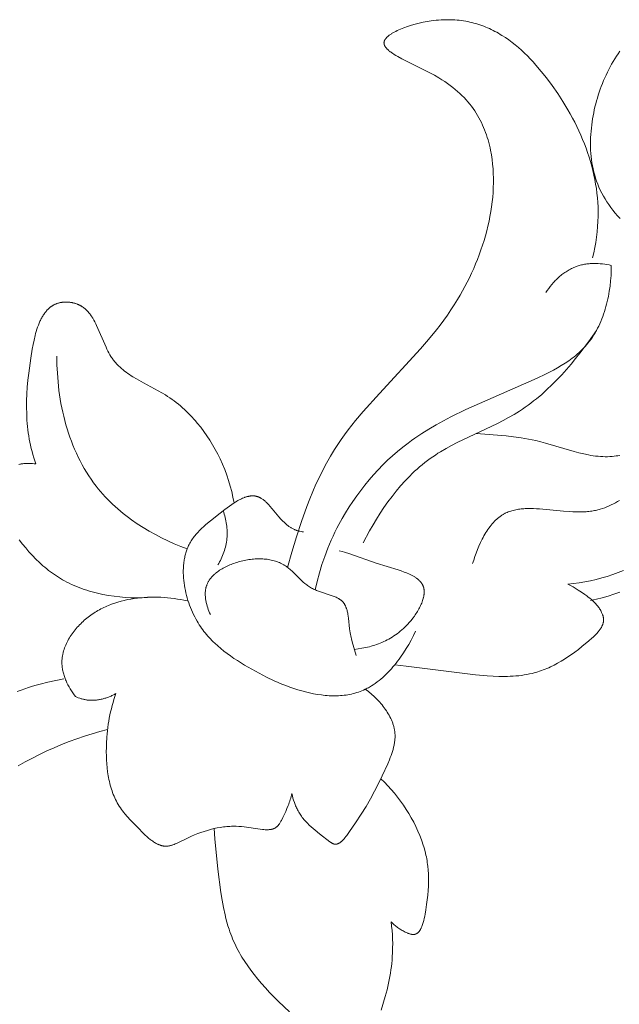
# Model space of a CAD drawing. Units: millimetres. Extents: x 6787 to 8787, y 1483 to 3483.
# Drawn here: x 7277 to 7319, y 2512 to 2580 of the extents above; entities that cross this region are included whole.
import ezdxf

# ---------------------------------------------------------------- set-up
doc = ezdxf.new("R2010")
doc.units = ezdxf.units.MM
doc.header["$MEASUREMENT"] = 0
doc.layers.add('Poliuretan_Stavros', color=161, linetype='Continuous', lineweight=5)

# ---------------------------------------------------------------- blocks, each defined once
blk = doc.blocks.new('NPU.VRS_014L_335_300')
at = {"layer": 'Poliuretan_Stavros'}
for points in [[(-16.344, -95.909), (-16.521, -95.72), (-16.689, -95.529), (-16.848, -95.336), (-16.998, -95.141), (-17.14, -94.944), (-17.273, -94.745), (-17.398, -94.545), (-17.514, -94.343), (-17.623, -94.139), (-17.724, -93.934), (-17.817, -93.728), (-17.902, -93.52), (-17.98, -93.311), (-18.051, -93.101), (-18.115, -92.889), (-18.172, -92.677), (-18.223, -92.463), (-18.267, -92.249), (-18.305, -92.033), (-18.336, -91.817), (-18.361, -91.601), (-18.381, -91.383), (-18.395, -91.165), (-18.403, -90.947), (-18.406, -90.728), (-18.404, -90.508), (-18.397, -90.289), (-18.385, -90.069), (-18.368, -89.849), (-18.346, -89.629), (-18.321, -89.409), (-18.292, -89.199), (-18.26, -88.99), (-18.224, -88.781), (-18.185, -88.573), (-18.141, -88.364), (-18.094, -88.157), (-18.043, -87.95), (-17.988, -87.744), (-17.929, -87.539), (-17.867, -87.335), (-17.801, -87.132), (-17.731, -86.93), (-17.658, -86.729), (-17.581, -86.53), (-17.5, -86.333), (-17.415, -86.137), (-17.327, -85.943), (-17.235, -85.751), (-17.14, -85.56), (-17.041, -85.372), (-16.938, -85.186), (-16.831, -85.002), (-16.721, -84.821), (-16.607, -84.642), (-16.49, -84.465), (-16.369, -84.291)], [(-39.432, -120.127), (-39.135, -119.063), (-38.817, -117.999), (-38.471, -116.941), (-38.093, -115.895), (-37.891, -115.378), (-37.679, -114.867), (-37.456, -114.361), (-37.223, -113.863), (-36.978, -113.372), (-36.72, -112.889), (-36.45, -112.415), (-36.167, -111.95), (-35.941, -111.602), (-35.707, -111.259), (-35.466, -110.921), (-35.218, -110.589), (-34.705, -109.936), (-34.171, -109.298), (-33.058, -108.051), (-30.196, -104.947), (-29.642, -104.302), (-29.104, -103.641), (-28.843, -103.304), (-28.586, -102.961), (-28.336, -102.613), (-28.092, -102.258), (-27.855, -101.897), (-27.625, -101.529), (-27.45, -101.234), (-27.28, -100.935), (-27.115, -100.632), (-26.956, -100.325), (-26.802, -100.015), (-26.654, -99.701), (-26.511, -99.384), (-26.375, -99.064), (-26.245, -98.742), (-26.122, -98.417), (-26.005, -98.09), (-25.894, -97.761), (-25.791, -97.431), (-25.694, -97.099), (-25.605, -96.766), (-25.523, -96.433), (-25.449, -96.098), (-25.382, -95.763), (-25.323, -95.428), (-25.272, -95.094), (-25.229, -94.759), (-25.194, -94.425), (-25.168, -94.092), (-25.151, -93.76), (-25.142, -93.429), (-25.142, -93.1), (-25.152, -92.773), (-25.17, -92.448), (-25.198, -92.125), (-25.236, -91.804), (-25.283, -91.487), (-25.341, -91.172), (-25.378, -90.991), (-25.42, -90.81), (-25.465, -90.631), (-25.514, -90.453), (-25.567, -90.276), (-25.624, -90.101), (-25.685, -89.927), (-25.75, -89.754), (-25.82, -89.583), (-25.894, -89.414), (-25.973, -89.245), (-26.056, -89.079), (-26.145, -88.914), (-26.238, -88.751), (-26.337, -88.589), (-26.441, -88.429), (-26.55, -88.272), (-26.665, -88.115), (-26.786, -87.961), (-26.912, -87.809), (-27.044, -87.658), (-27.182, -87.51), (-27.326, -87.364), (-27.476, -87.219), (-27.633, -87.077), (-27.797, -86.937), (-27.967, -86.8), (-28.143, -86.664), (-28.327, -86.531), (-28.517, -86.4), (-28.715, -86.272), (-28.92, -86.146), (-29.235, -85.964), (-29.562, -85.787), (-31.503, -84.812), (-31.78, -84.66), (-31.908, -84.585), (-32.03, -84.51), (-32.144, -84.436), (-32.198, -84.399), (-32.25, -84.362), (-32.3, -84.325), (-32.347, -84.288), (-32.392, -84.252), (-32.435, -84.215), (-32.475, -84.179), (-32.512, -84.142), (-32.53, -84.124), (-32.547, -84.106), (-32.564, -84.087), (-32.579, -84.069), (-32.594, -84.051), (-32.609, -84.033), (-32.622, -84.015), (-32.635, -83.996), (-32.647, -83.978), (-32.659, -83.96), (-32.67, -83.942), (-32.679, -83.924), (-32.689, -83.906), (-32.693, -83.896), (-32.697, -83.887), (-32.701, -83.878), (-32.705, -83.869), (-32.708, -83.86), (-32.711, -83.851), (-32.714, -83.842), (-32.717, -83.833), (-32.72, -83.824), (-32.723, -83.815), (-32.725, -83.806), (-32.727, -83.797), (-32.729, -83.788), (-32.73, -83.778), (-32.732, -83.769), (-32.733, -83.76), (-32.734, -83.751), (-32.735, -83.742), (-32.735, -83.733), (-32.736, -83.724), (-32.736, -83.715), (-32.736, -83.706), (-32.736, -83.697), (-32.735, -83.688), (-32.734, -83.678), (-32.733, -83.669), (-32.732, -83.66), (-32.731, -83.651), (-32.729, -83.642), (-32.727, -83.633), (-32.726, -83.626), (-32.724, -83.619), (-32.722, -83.612), (-32.72, -83.604), (-32.718, -83.597), (-32.716, -83.59), (-32.711, -83.576), (-32.705, -83.561), (-32.699, -83.547), (-32.692, -83.533), (-32.685, -83.519), (-32.677, -83.504), (-32.669, -83.49), (-32.66, -83.476), (-32.651, -83.461), (-32.641, -83.447), (-32.631, -83.433), (-32.62, -83.419), (-32.609, -83.404), (-32.597, -83.39), (-32.585, -83.376), (-32.573, -83.362), (-32.559, -83.348), (-32.532, -83.319), (-32.502, -83.291), (-32.471, -83.263), (-32.438, -83.235), (-32.403, -83.207), (-32.367, -83.179), (-32.329, -83.152), (-32.29, -83.124), (-32.248, -83.097), (-32.206, -83.07), (-32.116, -83.016), (-32.021, -82.963), (-31.921, -82.911), (-31.816, -82.86), (-31.706, -82.81), (-31.593, -82.76), (-31.475, -82.712), (-31.353, -82.666), (-31.101, -82.576), (-30.838, -82.493), (-30.567, -82.416), (-30.29, -82.346), (-30.011, -82.284), (-29.731, -82.231), (-29.453, -82.186), (-29.282, -82.163), (-29.112, -82.144), (-28.945, -82.128), (-28.779, -82.116), (-28.615, -82.108), (-28.453, -82.103), (-28.292, -82.102), (-28.134, -82.104), (-27.976, -82.109), (-27.821, -82.118), (-27.667, -82.13), (-27.515, -82.145), (-27.364, -82.163), (-27.215, -82.185), (-27.068, -82.209), (-26.922, -82.237), (-26.778, -82.267), (-26.635, -82.3), (-26.494, -82.337), (-26.354, -82.376), (-26.216, -82.418), (-26.079, -82.462), (-25.944, -82.51), (-25.81, -82.559), (-25.678, -82.612), (-25.547, -82.667), (-25.417, -82.724), (-25.289, -82.784), (-25.162, -82.847), (-25.036, -82.911), (-24.912, -82.978), (-24.789, -83.047), (-24.668, -83.119), (-24.547, -83.192), (-24.311, -83.345), (-24.079, -83.506), (-23.852, -83.675), (-23.629, -83.851), (-23.412, -84.034), (-23.198, -84.223), (-22.989, -84.418), (-22.784, -84.618), (-22.584, -84.824), (-22.387, -85.035), (-22.194, -85.25), (-21.818, -85.691), (-21.457, -86.146), (-21.058, -86.68), (-20.676, -87.227), (-20.314, -87.785), (-19.972, -88.354), (-19.809, -88.642), (-19.651, -88.933), (-19.499, -89.226), (-19.353, -89.521), (-19.213, -89.818), (-19.079, -90.117), (-18.951, -90.418), (-18.83, -90.721), (-18.715, -91.026), (-18.607, -91.332), (-18.505, -91.64), (-18.411, -91.95), (-18.324, -92.26), (-18.244, -92.572), (-18.171, -92.885), (-18.106, -93.2), (-18.049, -93.515), (-18, -93.831), (-17.958, -94.148), (-17.925, -94.466), (-17.9, -94.784), (-17.884, -95.103), (-17.876, -95.422), (-17.878, -95.741), (-17.89, -96.106), (-17.913, -96.47), (-17.946, -96.834), (-17.99, -97.198), (-18.044, -97.56), (-18.107, -97.92), (-18.178, -98.279), (-18.258, -98.635)], [(-21.502, -101.048), (-21.406, -100.903), (-21.305, -100.761), (-21.198, -100.621), (-21.087, -100.483), (-20.97, -100.35), (-20.91, -100.284), (-20.849, -100.22), (-20.787, -100.157), (-20.723, -100.095), (-20.659, -100.034), (-20.593, -99.974), (-20.526, -99.916), (-20.458, -99.859), (-20.389, -99.804), (-20.319, -99.75), (-20.248, -99.698), (-20.176, -99.647), (-20.103, -99.598), (-20.029, -99.551), (-19.955, -99.505), (-19.879, -99.462), (-19.802, -99.42), (-19.724, -99.38), (-19.645, -99.343), (-19.566, -99.307), (-19.486, -99.274), (-19.404, -99.242), (-19.332, -99.217), (-19.259, -99.193), (-19.185, -99.171), (-19.111, -99.15), (-19.036, -99.131), (-18.961, -99.114), (-18.886, -99.099), (-18.81, -99.085), (-18.733, -99.072), (-18.657, -99.061), (-18.58, -99.052), (-18.503, -99.044), (-18.425, -99.038), (-18.348, -99.033), (-18.27, -99.03), (-18.192, -99.027), (-18.036, -99.027), (-17.88, -99.032), (-17.725, -99.043), (-17.57, -99.058), (-17.416, -99.078), (-17.263, -99.102), (-17.111, -99.13), (-16.961, -99.163)], [(-16.961, -99.163), (-16.965, -99.517), (-16.981, -99.874), (-17.008, -100.234), (-17.047, -100.595), (-17.099, -100.956), (-17.129, -101.136), (-17.163, -101.315), (-17.2, -101.494), (-17.241, -101.672), (-17.284, -101.849), (-17.331, -102.025), (-17.382, -102.199), (-17.436, -102.372), (-17.493, -102.544), (-17.554, -102.714), (-17.619, -102.881), (-17.687, -103.047), (-17.759, -103.21), (-17.835, -103.371), (-17.915, -103.53), (-17.998, -103.686), (-18.085, -103.839), (-18.176, -103.989), (-18.271, -104.136), (-18.37, -104.279), (-18.473, -104.419), (-18.579, -104.555), (-18.676, -104.671), (-18.775, -104.784), (-18.878, -104.895), (-18.983, -105.002), (-19.091, -105.107), (-19.202, -105.21), (-19.315, -105.31), (-19.43, -105.408), (-19.548, -105.503), (-19.668, -105.597), (-19.79, -105.688), (-19.914, -105.777), (-20.169, -105.95), (-20.43, -106.115), (-20.697, -106.274), (-20.97, -106.427), (-21.247, -106.575), (-21.528, -106.717), (-22.099, -106.991), (-27.049, -109.171), (-28.101, -109.684), (-28.617, -109.953), (-29.125, -110.234), (-29.626, -110.528), (-30.117, -110.836), (-30.599, -111.159), (-30.836, -111.328), (-31.07, -111.5), (-31.434, -111.782), (-31.791, -112.075), (-32.141, -112.379), (-32.482, -112.694), (-32.816, -113.019), (-33.141, -113.353), (-33.458, -113.697), (-33.766, -114.05), (-34.064, -114.411), (-34.353, -114.781), (-34.632, -115.158), (-34.901, -115.543), (-35.159, -115.934), (-35.406, -116.332), (-35.642, -116.736), (-35.867, -117.146), (-36.007, -117.417), (-36.142, -117.689), (-36.273, -117.964), (-36.398, -118.241), (-36.633, -118.8), (-36.849, -119.366), (-37.045, -119.938), (-37.222, -120.517), (-37.38, -121.1), (-37.519, -121.689)], [(-43.14, -115.654), (-43.216, -115.261), (-43.306, -114.87), (-43.408, -114.482), (-43.523, -114.098), (-43.651, -113.717), (-43.792, -113.34), (-43.945, -112.968), (-44.111, -112.6), (-44.273, -112.268), (-44.445, -111.941), (-44.627, -111.619), (-44.82, -111.303), (-45.023, -110.993), (-45.235, -110.69), (-45.458, -110.394), (-45.691, -110.106), (-45.811, -109.965), (-45.933, -109.827), (-46.058, -109.69), (-46.186, -109.556), (-46.316, -109.425), (-46.448, -109.295), (-46.583, -109.169), (-46.721, -109.044), (-46.861, -108.923), (-47.003, -108.804), (-47.148, -108.688), (-47.295, -108.575), (-47.445, -108.465), (-47.597, -108.358), (-47.751, -108.254), (-47.908, -108.153), (-48.154, -108.004), (-48.404, -107.861), (-49.42, -107.317), (-49.92, -107.04), (-50.162, -106.895), (-50.281, -106.82), (-50.399, -106.743), (-50.514, -106.664), (-50.627, -106.583), (-50.738, -106.5), (-50.847, -106.413), (-50.952, -106.324), (-51.055, -106.232), (-51.156, -106.137), (-51.252, -106.038), (-51.3, -105.987), (-51.346, -105.936), (-51.392, -105.883), (-51.436, -105.829), (-51.48, -105.775), (-51.523, -105.719), (-51.565, -105.663), (-51.606, -105.605), (-51.645, -105.546), (-51.684, -105.487), (-51.758, -105.365), (-51.83, -105.24), (-51.898, -105.112), (-51.964, -104.981), (-52.028, -104.847), (-52.678, -103.339), (-52.742, -103.208), (-52.807, -103.08), (-52.875, -102.956), (-52.945, -102.835), (-52.982, -102.776), (-53.019, -102.718), (-53.057, -102.661), (-53.096, -102.605), (-53.137, -102.551), (-53.178, -102.498), (-53.22, -102.446), (-53.263, -102.395), (-53.307, -102.346), (-53.353, -102.298), (-53.399, -102.252), (-53.447, -102.208), (-53.496, -102.165), (-53.547, -102.123), (-53.599, -102.084), (-53.652, -102.046), (-53.679, -102.027), (-53.707, -102.009), (-53.735, -101.992), (-53.763, -101.975), (-53.792, -101.959), (-53.821, -101.943), (-53.85, -101.927), (-53.88, -101.912), (-53.911, -101.898), (-53.941, -101.884), (-53.972, -101.87), (-54.004, -101.857), (-54.04, -101.843), (-54.077, -101.83), (-54.114, -101.818), (-54.151, -101.806), (-54.189, -101.794), (-54.227, -101.784), (-54.266, -101.774), (-54.305, -101.765), (-54.344, -101.756), (-54.384, -101.748), (-54.423, -101.741), (-54.463, -101.735), (-54.503, -101.729), (-54.544, -101.724), (-54.584, -101.72), (-54.624, -101.716), (-54.665, -101.713), (-54.705, -101.711), (-54.745, -101.71), (-54.786, -101.709), (-54.826, -101.709), (-54.866, -101.71), (-54.906, -101.711), (-54.946, -101.713), (-54.985, -101.716), (-55.025, -101.72), (-55.064, -101.724), (-55.102, -101.729), (-55.141, -101.735), (-55.178, -101.742), (-55.216, -101.749), (-55.253, -101.757), (-55.285, -101.765), (-55.316, -101.773), (-55.347, -101.782), (-55.378, -101.792), (-55.408, -101.801), (-55.438, -101.812), (-55.468, -101.823), (-55.497, -101.834), (-55.526, -101.847), (-55.554, -101.859), (-55.583, -101.872), (-55.611, -101.886), (-55.638, -101.9), (-55.666, -101.915), (-55.693, -101.93), (-55.719, -101.945), (-55.746, -101.961), (-55.772, -101.978), (-55.797, -101.995), (-55.823, -102.013), (-55.848, -102.031), (-55.873, -102.049), (-55.897, -102.068), (-55.921, -102.087), (-55.969, -102.128), (-56.015, -102.169), (-56.06, -102.213), (-56.104, -102.258), (-56.147, -102.305), (-56.189, -102.354), (-56.229, -102.404), (-56.269, -102.455), (-56.308, -102.508), (-56.345, -102.563), (-56.382, -102.618), (-56.417, -102.676), (-56.452, -102.734), (-56.486, -102.794), (-56.518, -102.855), (-56.55, -102.917), (-56.581, -102.98), (-56.611, -103.045), (-56.669, -103.177), (-56.723, -103.313), (-56.774, -103.452), (-56.823, -103.595), (-56.868, -103.741), (-56.911, -103.889), (-56.951, -104.04), (-57.025, -104.347), (-57.091, -104.66), (-57.15, -104.976), (-57.252, -105.605), (-57.391, -106.634), (-57.445, -107.13), (-57.488, -107.615), (-57.519, -108.089), (-57.537, -108.555), (-57.543, -109.013), (-57.534, -109.464), (-57.512, -109.909), (-57.495, -110.13), (-57.474, -110.35), (-57.45, -110.568), (-57.421, -110.786), (-57.389, -111.003), (-57.352, -111.22), (-57.311, -111.436), (-57.266, -111.652), (-57.217, -111.868), (-57.163, -112.084), (-57.105, -112.3), (-57.042, -112.516), (-56.974, -112.732), (-56.902, -112.949)], [(-34.179, -118.42), (-33.734, -117.593), (-33.498, -117.183), (-33.253, -116.776), (-33, -116.374), (-32.736, -115.978), (-32.463, -115.589), (-32.18, -115.208), (-31.887, -114.835), (-31.584, -114.473), (-31.27, -114.122), (-31.109, -113.952), (-30.945, -113.784), (-30.779, -113.619), (-30.609, -113.459), (-30.437, -113.301), (-30.262, -113.148), (-30.084, -112.998), (-29.903, -112.853), (-29.719, -112.711), (-29.532, -112.574), (-29.354, -112.449), (-29.173, -112.328), (-28.99, -112.21), (-28.805, -112.096), (-28.428, -111.875), (-28.044, -111.665), (-27.655, -111.463), (-24.869, -110.133), (-24.477, -109.932), (-24.09, -109.724), (-23.71, -109.506), (-23.337, -109.276), (-23.135, -109.144), (-22.935, -109.008), (-22.738, -108.868), (-22.544, -108.724), (-22.352, -108.576), (-22.163, -108.426), (-21.792, -108.114), (-21.43, -107.789), (-21.077, -107.453), (-20.733, -107.107), (-20.398, -106.751), (-20.071, -106.386), (-19.753, -106.013), (-19.441, -105.634), (-19.137, -105.249), (-18.551, -104.466), (-17.99, -103.671)], [(-55.439, -105.467), (-55.432, -106.059), (-55.405, -106.655), (-55.359, -107.253), (-55.292, -107.852), (-55.25, -108.152), (-55.204, -108.45), (-55.152, -108.749), (-55.094, -109.046), (-55.031, -109.342), (-54.963, -109.637), (-54.889, -109.931), (-54.809, -110.223), (-54.724, -110.513), (-54.632, -110.801), (-54.535, -111.086), (-54.432, -111.369), (-54.323, -111.649), (-54.208, -111.927), (-54.087, -112.201), (-53.96, -112.472), (-53.826, -112.739), (-53.686, -113.003), (-53.54, -113.262), (-53.388, -113.517), (-53.229, -113.768), (-53.063, -114.015), (-52.891, -114.256), (-52.712, -114.492), (-52.562, -114.681), (-52.407, -114.866), (-52.248, -115.048), (-52.085, -115.226), (-51.918, -115.401), (-51.748, -115.572), (-51.573, -115.74), (-51.395, -115.904), (-51.214, -116.066), (-51.03, -116.223), (-50.842, -116.378), (-50.651, -116.528), (-50.457, -116.676), (-50.261, -116.82), (-49.86, -117.098), (-49.45, -117.363), (-49.031, -117.614), (-48.604, -117.853), (-48.171, -118.078), (-47.733, -118.289), (-47.29, -118.488), (-46.843, -118.673), (-46.394, -118.846)], [(-26.338, -110.831), (-24.257, -111.001), (-23.738, -111.058), (-23.22, -111.129), (-22.962, -111.171), (-22.703, -111.217), (-22.445, -111.268), (-22.188, -111.325), (-21.855, -111.407), (-21.522, -111.497), (-19.535, -112.087), (-19.205, -112.174), (-18.875, -112.253), (-18.545, -112.321), (-18.379, -112.35), (-18.214, -112.376), (-18.049, -112.398), (-17.884, -112.415), (-17.719, -112.429), (-17.553, -112.438), (-17.388, -112.443), (-17.223, -112.442), (-17.057, -112.436), (-16.892, -112.424), (-16.762, -112.411), (-16.633, -112.395), (-16.504, -112.375), (-16.375, -112.351)], [(-16.38, -121.86), (-16.78, -121.999), (-17.182, -122.126), (-17.587, -122.241), (-17.995, -122.342), (-18.405, -122.43)], [(-19.972, -121.289), (-19.576, -121.247), (-19.181, -121.194), (-18.788, -121.129), (-18.397, -121.053), (-18.008, -120.965), (-17.622, -120.865), (-17.239, -120.753), (-16.858, -120.629), (-16.481, -120.494), (-16.107, -120.345)], [(-56.902, -112.949), (-57.011, -112.934), (-57.122, -112.921), (-57.233, -112.913), (-57.289, -112.91), (-57.345, -112.908), (-57.401, -112.908), (-57.457, -112.908), (-57.513, -112.909), (-57.569, -112.911), (-57.625, -112.914), (-57.681, -112.919), (-57.737, -112.924), (-57.793, -112.931), (-57.849, -112.939), (-57.905, -112.947), (-57.96, -112.957), (-58.015, -112.968), (-58.07, -112.981)], [(-58.051, -118.218), (-57.829, -118.506), (-57.603, -118.783), (-57.373, -119.051), (-57.138, -119.308), (-56.899, -119.554), (-56.654, -119.791), (-56.529, -119.905), (-56.403, -120.017), (-56.276, -120.125), (-56.146, -120.232), (-56.015, -120.335), (-55.883, -120.436), (-55.748, -120.534), (-55.612, -120.629), (-55.474, -120.722), (-55.334, -120.812), (-55.192, -120.899), (-55.048, -120.983), (-54.902, -121.065), (-54.753, -121.144), (-54.587, -121.227), (-54.418, -121.307), (-54.247, -121.384), (-54.074, -121.458), (-53.898, -121.528), (-53.72, -121.594), (-53.54, -121.658), (-53.358, -121.718), (-53.175, -121.774), (-52.99, -121.828), (-52.804, -121.878), (-52.616, -121.925), (-52.427, -121.968), (-52.237, -122.008), (-51.853, -122.079), (-51.467, -122.137), (-51.079, -122.182), (-50.689, -122.215), (-50.299, -122.235), (-49.91, -122.243), (-49.523, -122.238), (-49.139, -122.221), (-48.758, -122.192)], [(-26.583, -119.867), (-26.511, -119.627), (-26.431, -119.383), (-26.344, -119.138), (-26.25, -118.892), (-26.149, -118.648), (-26.04, -118.406), (-25.923, -118.169), (-25.862, -118.053), (-25.798, -117.938), (-25.733, -117.825), (-25.666, -117.714), (-25.597, -117.605), (-25.526, -117.499), (-25.453, -117.395), (-25.378, -117.294), (-25.301, -117.197), (-25.222, -117.102), (-25.141, -117.011), (-25.058, -116.923), (-25.015, -116.88), (-24.972, -116.839), (-24.929, -116.798), (-24.885, -116.759), (-24.841, -116.721), (-24.796, -116.683), (-24.75, -116.647), (-24.704, -116.612), (-24.658, -116.578), (-24.61, -116.545), (-24.563, -116.513), (-24.515, -116.482), (-24.476, -116.459), (-24.437, -116.436), (-24.398, -116.415), (-24.358, -116.393), (-24.318, -116.373), (-24.278, -116.353), (-24.196, -116.316), (-24.114, -116.282), (-24.03, -116.25), (-23.945, -116.221), (-23.858, -116.194), (-23.771, -116.17), (-23.683, -116.148), (-23.593, -116.129), (-23.503, -116.111), (-23.412, -116.096), (-23.319, -116.083), (-23.226, -116.072), (-23.132, -116.062), (-23.037, -116.055), (-22.942, -116.049), (-22.748, -116.042), (-22.551, -116.041), (-22.352, -116.045), (-22.151, -116.054), (-21.947, -116.066), (-20.274, -116.226), (-19.852, -116.258), (-19.642, -116.269), (-19.434, -116.277), (-19.226, -116.28), (-19.02, -116.277), (-18.816, -116.269), (-18.714, -116.262), (-18.613, -116.253), (-18.513, -116.243), (-18.413, -116.231), (-18.314, -116.217), (-18.216, -116.2), (-18.134, -116.185), (-18.053, -116.168), (-17.972, -116.15), (-17.892, -116.131), (-17.812, -116.11), (-17.733, -116.087), (-17.576, -116.039), (-17.421, -115.985), (-17.267, -115.926), (-17.115, -115.862), (-16.965, -115.794), (-16.817, -115.721), (-16.67, -115.644), (-16.525, -115.563), (-16.382, -115.479)], [(-30.551, -124.568), (-30.698, -124.87), (-30.855, -125.172), (-31.022, -125.473), (-31.199, -125.771), (-31.386, -126.065), (-31.582, -126.354), (-31.684, -126.495), (-31.788, -126.635), (-31.894, -126.772), (-32.003, -126.908), (-32.113, -127.04), (-32.226, -127.17), (-32.342, -127.297), (-32.459, -127.421), (-32.579, -127.541), (-32.701, -127.658), (-32.825, -127.771), (-32.951, -127.88), (-33.079, -127.986), (-33.21, -128.087), (-33.342, -128.183), (-33.477, -128.275), (-33.614, -128.362), (-33.752, -128.444), (-33.822, -128.483), (-33.893, -128.521), (-33.964, -128.557), (-34.036, -128.592), (-34.151, -128.645), (-34.269, -128.695), (-34.387, -128.741), (-34.506, -128.784), (-34.627, -128.823), (-34.749, -128.859), (-34.871, -128.891), (-34.995, -128.921), (-35.12, -128.947), (-35.245, -128.97), (-35.372, -128.99), (-35.499, -129.006), (-35.628, -129.02), (-35.757, -129.031), (-35.887, -129.039), (-36.017, -129.044), (-36.148, -129.046), (-36.28, -129.046), (-36.413, -129.043), (-36.546, -129.037), (-36.679, -129.029), (-36.814, -129.018), (-36.948, -129.004), (-37.083, -128.988), (-37.354, -128.949), (-37.627, -128.901), (-37.9, -128.844), (-38.174, -128.778), (-38.448, -128.705), (-38.723, -128.624), (-38.997, -128.535), (-39.271, -128.44), (-39.544, -128.339), (-39.815, -128.231), (-40.086, -128.118), (-40.355, -128), (-40.886, -127.75), (-41.407, -127.483), (-41.915, -127.204), (-42.409, -126.915), (-42.909, -126.604), (-43.152, -126.444), (-43.389, -126.28), (-43.62, -126.113), (-43.845, -125.941), (-44.063, -125.765), (-44.275, -125.583), (-44.481, -125.394), (-44.581, -125.298), (-44.679, -125.2), (-44.775, -125.099), (-44.87, -124.998), (-44.962, -124.894), (-45.053, -124.788), (-45.141, -124.68), (-45.228, -124.57), (-45.313, -124.458), (-45.395, -124.343), (-45.476, -124.226), (-45.554, -124.107), (-45.63, -123.985), (-45.704, -123.861), (-45.788, -123.712), (-45.869, -123.559), (-45.947, -123.404), (-46.021, -123.245), (-46.092, -123.084), (-46.159, -122.92), (-46.223, -122.755), (-46.283, -122.587), (-46.338, -122.418), (-46.39, -122.247), (-46.438, -122.075), (-46.481, -121.903), (-46.52, -121.729), (-46.555, -121.555), (-46.585, -121.381), (-46.61, -121.206), (-46.631, -121.033), (-46.646, -120.859), (-46.657, -120.686), (-46.663, -120.514), (-46.663, -120.344), (-46.658, -120.175), (-46.648, -120.007), (-46.632, -119.842), (-46.622, -119.76), (-46.611, -119.678), (-46.598, -119.598), (-46.584, -119.518), (-46.568, -119.438), (-46.551, -119.359), (-46.532, -119.281), (-46.512, -119.204), (-46.49, -119.127), (-46.467, -119.052), (-46.442, -118.977), (-46.416, -118.903), (-46.388, -118.83), (-46.358, -118.757), (-46.327, -118.686), (-46.294, -118.616), (-46.253, -118.534), (-46.21, -118.452), (-46.164, -118.373), (-46.116, -118.294), (-46.066, -118.217), (-46.014, -118.14), (-45.96, -118.065), (-45.904, -117.991), (-45.846, -117.918), (-45.787, -117.846), (-45.725, -117.774), (-45.662, -117.704), (-45.53, -117.564), (-45.391, -117.427), (-45.247, -117.292), (-45.097, -117.158), (-44.781, -116.892), (-44.098, -116.354), (-43.778, -116.108), (-43.452, -115.867), (-43.287, -115.752), (-43.123, -115.643), (-43.04, -115.591), (-42.958, -115.541), (-42.876, -115.493), (-42.794, -115.448), (-42.712, -115.406), (-42.63, -115.366), (-42.549, -115.329), (-42.468, -115.295), (-42.427, -115.28), (-42.387, -115.265), (-42.347, -115.251), (-42.307, -115.238), (-42.267, -115.226), (-42.227, -115.215), (-42.188, -115.205), (-42.148, -115.196), (-42.109, -115.188), (-42.07, -115.181), (-42.031, -115.175), (-41.992, -115.17), (-41.953, -115.166), (-41.915, -115.164), (-41.876, -115.162), (-41.838, -115.162), (-41.8, -115.163), (-41.763, -115.166), (-41.725, -115.169), (-41.707, -115.171), (-41.688, -115.174), (-41.669, -115.177), (-41.651, -115.18), (-41.632, -115.184), (-41.614, -115.188), (-41.596, -115.192), (-41.577, -115.197), (-41.559, -115.202), (-41.541, -115.207), (-41.517, -115.214), (-41.493, -115.223), (-41.47, -115.231), (-41.446, -115.241), (-41.422, -115.251), (-41.399, -115.261), (-41.376, -115.272), (-41.352, -115.284), (-41.329, -115.296), (-41.306, -115.308), (-41.283, -115.321), (-41.26, -115.335), (-41.215, -115.364), (-41.17, -115.394), (-41.125, -115.427), (-41.081, -115.461), (-41.037, -115.496), (-40.993, -115.533), (-40.949, -115.572), (-40.906, -115.611), (-40.82, -115.695), (-40.736, -115.782), (-40.652, -115.873), (-40.487, -116.063), (-40.026, -116.617), (-39.888, -116.775), (-39.818, -116.851), (-39.747, -116.925), (-39.675, -116.997), (-39.602, -117.066), (-39.527, -117.133), (-39.489, -117.165), (-39.451, -117.196), (-39.413, -117.227), (-39.374, -117.256), (-39.334, -117.285), (-39.294, -117.313), (-39.253, -117.34), (-39.212, -117.366), (-39.17, -117.391), (-39.128, -117.415), (-39.085, -117.438), (-39.041, -117.461), (-38.996, -117.482), (-38.951, -117.502), (-38.915, -117.517), (-38.877, -117.531), (-38.84, -117.545), (-38.802, -117.558), (-38.763, -117.57), (-38.725, -117.582), (-38.647, -117.604), (-38.568, -117.623), (-38.488, -117.639), (-38.408, -117.653), (-38.328, -117.665)], [(-43.902, -116.203), (-43.862, -116.317), (-43.825, -116.433), (-43.791, -116.55), (-43.76, -116.668), (-43.732, -116.787), (-43.706, -116.907), (-43.684, -117.027), (-43.665, -117.148), (-43.65, -117.27), (-43.637, -117.392), (-43.628, -117.514), (-43.623, -117.636), (-43.621, -117.758), (-43.624, -117.881), (-43.629, -118.003), (-43.639, -118.124), (-43.653, -118.246), (-43.67, -118.367), (-43.691, -118.487), (-43.716, -118.607), (-43.745, -118.725), (-43.776, -118.844), (-43.812, -118.961), (-43.85, -119.077), (-43.892, -119.192), (-43.936, -119.306), (-43.984, -119.419), (-44.034, -119.53), (-44.087, -119.64), (-44.143, -119.748), (-44.201, -119.855), (-44.262, -119.96)], [(-44.786, -123.402), (-44.836, -123.291), (-44.883, -123.178), (-44.928, -123.061), (-44.969, -122.943), (-45.007, -122.823), (-45.041, -122.701), (-45.056, -122.64), (-45.07, -122.578), (-45.083, -122.517), (-45.095, -122.455), (-45.106, -122.394), (-45.115, -122.332), (-45.123, -122.27), (-45.129, -122.209), (-45.134, -122.148), (-45.138, -122.087), (-45.14, -122.026), (-45.14, -121.966), (-45.139, -121.906), (-45.136, -121.846), (-45.132, -121.787), (-45.126, -121.729), (-45.117, -121.671), (-45.107, -121.613), (-45.102, -121.585), (-45.095, -121.557), (-45.089, -121.529), (-45.081, -121.501), (-45.07, -121.459), (-45.057, -121.417), (-45.042, -121.376), (-45.027, -121.336), (-45.011, -121.296), (-44.993, -121.256), (-44.975, -121.217), (-44.955, -121.178), (-44.935, -121.14), (-44.913, -121.102), (-44.891, -121.065), (-44.867, -121.028), (-44.843, -120.992), (-44.817, -120.956), (-44.791, -120.92), (-44.764, -120.885), (-44.736, -120.851), (-44.707, -120.817), (-44.677, -120.783), (-44.647, -120.75), (-44.615, -120.717), (-44.583, -120.685), (-44.55, -120.653), (-44.517, -120.621), (-44.482, -120.59), (-44.447, -120.56), (-44.375, -120.5), (-44.3, -120.442), (-44.222, -120.386), (-44.142, -120.332), (-44.06, -120.28), (-43.976, -120.229), (-43.89, -120.18), (-43.802, -120.133), (-43.712, -120.087), (-43.621, -120.044), (-43.528, -120.002), (-43.434, -119.962), (-43.339, -119.924), (-43.243, -119.887), (-43.146, -119.852), (-43.049, -119.819), (-42.951, -119.788), (-42.754, -119.731), (-42.646, -119.702), (-42.538, -119.676), (-42.43, -119.652), (-42.322, -119.63), (-42.214, -119.61), (-42.107, -119.593), (-41.999, -119.577), (-41.892, -119.564), (-41.785, -119.554), (-41.679, -119.546), (-41.573, -119.54), (-41.468, -119.536), (-41.363, -119.535), (-41.259, -119.537), (-41.156, -119.541), (-41.053, -119.547), (-40.952, -119.556), (-40.851, -119.568), (-40.751, -119.583), (-40.653, -119.6), (-40.555, -119.619), (-40.459, -119.642), (-40.364, -119.667), (-40.27, -119.696), (-40.177, -119.727), (-40.086, -119.76), (-39.997, -119.797), (-39.909, -119.837), (-39.866, -119.858), (-39.823, -119.88), (-39.78, -119.902), (-39.738, -119.925), (-39.696, -119.949), (-39.655, -119.974), (-39.614, -119.999), (-39.574, -120.026), (-39.513, -120.067), (-39.454, -120.111), (-39.395, -120.156), (-39.337, -120.202), (-39.28, -120.25), (-39.223, -120.299), (-39.112, -120.4), (-38.453, -121.043), (-38.339, -121.147), (-38.221, -121.248), (-38.161, -121.297), (-38.1, -121.345), (-38.038, -121.391), (-37.974, -121.436), (-37.909, -121.48), (-37.843, -121.521), (-37.775, -121.561), (-37.706, -121.599), (-37.638, -121.634), (-37.569, -121.666), (-37.499, -121.697), (-37.427, -121.727), (-37.355, -121.755), (-37.282, -121.782), (-36.395, -122.07), (-36.256, -122.121), (-36.188, -122.148), (-36.122, -122.176), (-36.057, -122.205), (-35.995, -122.236), (-35.934, -122.268), (-35.904, -122.285), (-35.875, -122.302), (-35.847, -122.32), (-35.819, -122.338), (-35.791, -122.357), (-35.765, -122.376), (-35.739, -122.395), (-35.713, -122.416), (-35.688, -122.437), (-35.664, -122.458), (-35.641, -122.48), (-35.618, -122.503), (-35.596, -122.526), (-35.575, -122.55), (-35.556, -122.573), (-35.537, -122.596), (-35.519, -122.621), (-35.502, -122.645), (-35.485, -122.671), (-35.469, -122.697), (-35.454, -122.723), (-35.439, -122.75), (-35.425, -122.777), (-35.411, -122.805), (-35.398, -122.833), (-35.385, -122.862), (-35.373, -122.891), (-35.361, -122.921), (-35.35, -122.951), (-35.339, -122.981), (-35.319, -123.043), (-35.301, -123.107), (-35.284, -123.172), (-35.268, -123.238), (-35.254, -123.305), (-35.241, -123.374), (-35.219, -123.514), (-35.199, -123.657), (-35.122, -124.392), (-35.104, -124.538), (-35.083, -124.681), (-35.065, -124.785), (-35.045, -124.889), (-35.023, -124.99), (-34.999, -125.091), (-34.948, -125.288), (-34.657, -126.254)], [(-34.788, -125.824), (-34.526, -125.789), (-34.265, -125.747), (-34.136, -125.722), (-34.007, -125.695), (-33.878, -125.666), (-33.75, -125.634), (-33.623, -125.599), (-33.497, -125.562), (-33.371, -125.523), (-33.247, -125.481), (-33.123, -125.435), (-33, -125.387), (-32.877, -125.336), (-32.756, -125.283), (-32.636, -125.226), (-32.517, -125.166), (-32.399, -125.102), (-32.282, -125.036), (-32.167, -124.966), (-32.052, -124.893), (-31.939, -124.816), (-31.827, -124.736), (-31.717, -124.652), (-31.608, -124.565), (-31.5, -124.473), (-31.394, -124.378), (-31.29, -124.28), (-31.187, -124.177), (-31.085, -124.07), (-30.985, -123.959), (-30.862, -123.814), (-30.742, -123.662), (-30.627, -123.506), (-30.571, -123.426), (-30.517, -123.346), (-30.465, -123.265), (-30.415, -123.183), (-30.366, -123.101), (-30.319, -123.018), (-30.275, -122.935), (-30.233, -122.852), (-30.193, -122.769), (-30.156, -122.686), (-30.121, -122.604), (-30.089, -122.521), (-30.06, -122.439), (-30.034, -122.358), (-30.011, -122.277), (-30.001, -122.237), (-29.992, -122.197), (-29.983, -122.158), (-29.976, -122.118), (-29.969, -122.079), (-29.963, -122.04), (-29.958, -122.002), (-29.954, -121.964), (-29.951, -121.926), (-29.949, -121.888), (-29.947, -121.851), (-29.947, -121.814), (-29.948, -121.777), (-29.95, -121.741), (-29.952, -121.706), (-29.956, -121.67), (-29.961, -121.635), (-29.967, -121.601), (-29.974, -121.567), (-29.982, -121.534), (-29.987, -121.517), (-29.992, -121.501), (-29.997, -121.484), (-30.002, -121.468), (-30.009, -121.449), (-30.016, -121.429), (-30.024, -121.41), (-30.032, -121.391), (-30.041, -121.372), (-30.05, -121.354), (-30.059, -121.336), (-30.069, -121.317), (-30.079, -121.299), (-30.089, -121.281), (-30.1, -121.264), (-30.112, -121.246), (-30.123, -121.229), (-30.135, -121.212), (-30.148, -121.195), (-30.16, -121.178), (-30.173, -121.161), (-30.187, -121.145), (-30.215, -121.112), (-30.244, -121.081), (-30.275, -121.049), (-30.307, -121.019), (-30.34, -120.989), (-30.375, -120.959), (-30.41, -120.93), (-30.447, -120.902), (-30.485, -120.874), (-30.524, -120.847), (-30.565, -120.82), (-30.606, -120.794), (-30.648, -120.769), (-30.735, -120.719), (-30.826, -120.67), (-30.92, -120.624), (-31.018, -120.579), (-31.118, -120.536), (-31.221, -120.494), (-31.326, -120.453), (-31.541, -120.375), (-31.763, -120.301), (-33.289, -119.829), (-35.107, -119.188), (-35.467, -119.077), (-35.65, -119.025), (-35.837, -118.977)], [(-19.972, -121.289), (-19.882, -121.336), (-19.792, -121.384), (-19.617, -121.486), (-19.269, -121.701), (-19.028, -121.856), (-18.789, -122.017), (-18.671, -122.101), (-18.556, -122.187), (-18.443, -122.276), (-18.334, -122.368), (-18.28, -122.416), (-18.228, -122.464), (-18.176, -122.513), (-18.126, -122.563), (-18.077, -122.614), (-18.029, -122.666), (-17.983, -122.719), (-17.937, -122.773), (-17.894, -122.828), (-17.852, -122.885), (-17.811, -122.942), (-17.772, -123.001), (-17.735, -123.061), (-17.699, -123.123), (-17.666, -123.185), (-17.634, -123.25), (-17.612, -123.299), (-17.59, -123.35), (-17.571, -123.401), (-17.562, -123.426), (-17.553, -123.452), (-17.545, -123.478), (-17.537, -123.504), (-17.53, -123.53), (-17.524, -123.555), (-17.518, -123.581), (-17.513, -123.607), (-17.509, -123.633), (-17.505, -123.658), (-17.502, -123.686), (-17.5, -123.714), (-17.499, -123.741), (-17.499, -123.769), (-17.499, -123.796), (-17.5, -123.823), (-17.502, -123.85), (-17.505, -123.877), (-17.509, -123.904), (-17.514, -123.931), (-17.519, -123.958), (-17.525, -123.984), (-17.532, -124.011), (-17.539, -124.037), (-17.548, -124.063), (-17.556, -124.089), (-17.566, -124.116), (-17.576, -124.141), (-17.587, -124.167), (-17.599, -124.193), (-17.611, -124.219), (-17.624, -124.244), (-17.637, -124.269), (-17.651, -124.295), (-17.665, -124.32), (-17.681, -124.345), (-17.712, -124.395), (-17.746, -124.444), (-17.782, -124.493), (-17.819, -124.542), (-17.858, -124.59), (-17.899, -124.638), (-17.941, -124.686), (-17.984, -124.733), (-18.029, -124.78), (-18.121, -124.872), (-18.217, -124.963), (-18.316, -125.053), (-18.516, -125.228), (-19.003, -125.633), (-19.244, -125.823), (-19.486, -126.006), (-19.726, -126.18), (-19.967, -126.345), (-20.209, -126.502), (-20.451, -126.65), (-20.694, -126.789), (-20.938, -126.918), (-21.184, -127.038), (-21.308, -127.094), (-21.432, -127.148), (-21.557, -127.199), (-21.683, -127.248), (-21.809, -127.294), (-21.936, -127.338), (-22.064, -127.379), (-22.193, -127.418), (-22.322, -127.453), (-22.452, -127.487), (-22.636, -127.529), (-22.823, -127.566), (-23.01, -127.598), (-23.2, -127.625), (-23.39, -127.648), (-23.583, -127.667), (-23.776, -127.681), (-23.971, -127.692), (-24.167, -127.699), (-24.364, -127.702), (-24.761, -127.698), (-25.162, -127.683), (-25.566, -127.658), (-26.378, -127.582), (-31.198, -126.995), (-31.985, -126.887)], [(-54.151, -129.098), (-54.245, -128.972), (-54.336, -128.842), (-54.425, -128.709), (-54.509, -128.573), (-54.59, -128.433), (-54.666, -128.291), (-54.737, -128.147), (-54.771, -128.074), (-54.803, -128), (-54.834, -127.926), (-54.863, -127.851), (-54.891, -127.776), (-54.917, -127.701), (-54.941, -127.625), (-54.964, -127.549), (-54.985, -127.473), (-55.004, -127.396), (-55.022, -127.32), (-55.037, -127.243), (-55.051, -127.166), (-55.062, -127.089), (-55.071, -127.011), (-55.078, -126.934), (-55.083, -126.857), (-55.086, -126.779), (-55.087, -126.726), (-55.086, -126.672), (-55.084, -126.619), (-55.082, -126.566), (-55.078, -126.512), (-55.073, -126.459), (-55.067, -126.406), (-55.06, -126.353), (-55.053, -126.3), (-55.044, -126.247), (-55.034, -126.194), (-55.023, -126.141), (-55.012, -126.089), (-54.999, -126.036), (-54.971, -125.932), (-54.939, -125.828), (-54.904, -125.724), (-54.865, -125.622), (-54.823, -125.52), (-54.778, -125.419), (-54.73, -125.319), (-54.679, -125.219), (-54.625, -125.121), (-54.568, -125.024), (-54.508, -124.928), (-54.446, -124.833), (-54.381, -124.739), (-54.314, -124.647), (-54.245, -124.555), (-54.173, -124.466), (-54.099, -124.377), (-54.024, -124.291), (-53.946, -124.205), (-53.867, -124.122), (-53.786, -124.04), (-53.703, -123.96), (-53.619, -123.882), (-53.534, -123.805), (-53.447, -123.731), (-53.356, -123.656), (-53.264, -123.583), (-53.17, -123.512), (-53.076, -123.443), (-52.98, -123.376), (-52.883, -123.312), (-52.785, -123.249), (-52.686, -123.188), (-52.586, -123.13), (-52.485, -123.073), (-52.383, -123.018), (-52.28, -122.966), (-52.177, -122.915), (-52.072, -122.866), (-51.966, -122.819), (-51.86, -122.773), (-51.645, -122.688), (-51.427, -122.611), (-51.207, -122.54), (-50.984, -122.476), (-50.759, -122.419), (-50.532, -122.369), (-50.304, -122.326), (-50.074, -122.289), (-49.843, -122.258), (-49.611, -122.233), (-49.378, -122.214), (-49.145, -122.201), (-48.912, -122.194), (-48.678, -122.192), (-48.445, -122.196), (-48.212, -122.205), (-47.981, -122.22), (-47.75, -122.239), (-47.52, -122.263), (-47.292, -122.292), (-47.066, -122.325), (-46.841, -122.363), (-46.619, -122.406), (-46.399, -122.452)], [(-58.187, -128.756), (-57.926, -128.656), (-57.663, -128.561), (-57.398, -128.47), (-57.132, -128.385), (-56.865, -128.304), (-56.596, -128.228), (-56.055, -128.091), (-55.51, -127.972), (-54.961, -127.872)], [(-51.336, -128.885), (-51.392, -128.917), (-51.448, -128.948), (-51.505, -128.977), (-51.563, -129.006), (-51.621, -129.034), (-51.68, -129.061), (-51.74, -129.087), (-51.8, -129.112), (-51.861, -129.136), (-51.922, -129.159), (-51.984, -129.181), (-52.046, -129.201), (-52.108, -129.221), (-52.171, -129.239), (-52.234, -129.256), (-52.298, -129.272), (-52.362, -129.286), (-52.426, -129.299), (-52.49, -129.311), (-52.554, -129.322), (-52.619, -129.331), (-52.683, -129.339), (-52.748, -129.346), (-52.813, -129.351), (-52.877, -129.354), (-52.942, -129.356), (-53.007, -129.357), (-53.071, -129.356), (-53.136, -129.354), (-53.2, -129.35), (-53.264, -129.344), (-53.328, -129.337), (-53.381, -129.329), (-53.434, -129.321), (-53.487, -129.311), (-53.54, -129.3), (-53.592, -129.289), (-53.645, -129.276), (-53.697, -129.262), (-53.748, -129.247), (-53.8, -129.231), (-53.851, -129.215), (-53.952, -129.179), (-54.052, -129.14), (-54.151, -129.098)], [(-51.336, -128.885), (-51.409, -129.094), (-51.478, -129.304), (-51.542, -129.515), (-51.602, -129.727), (-51.658, -129.94), (-51.709, -130.155), (-51.756, -130.371), (-51.799, -130.587), (-51.837, -130.805), (-51.872, -131.025), (-51.902, -131.245), (-51.929, -131.467), (-51.952, -131.691), (-51.97, -131.915), (-51.997, -132.368), (-52.005, -132.646), (-52.008, -132.926), (-52.004, -133.206), (-51.994, -133.486), (-51.976, -133.765), (-51.951, -134.043), (-51.917, -134.319), (-51.875, -134.592), (-51.851, -134.728), (-51.824, -134.862), (-51.795, -134.996), (-51.763, -135.128), (-51.729, -135.259), (-51.693, -135.389), (-51.654, -135.517), (-51.612, -135.644), (-51.568, -135.77), (-51.521, -135.893), (-51.471, -136.015), (-51.418, -136.136), (-51.362, -136.254), (-51.304, -136.371), (-51.242, -136.485), (-51.177, -136.597), (-51.107, -136.711), (-51.033, -136.822), (-50.957, -136.932), (-50.877, -137.04), (-50.795, -137.146), (-50.71, -137.252), (-50.532, -137.46), (-50.344, -137.666), (-49.734, -138.291), (-49.52, -138.505), (-49.3, -138.717), (-49.188, -138.82), (-49.075, -138.919), (-48.961, -139.013), (-48.903, -139.058), (-48.845, -139.101), (-48.786, -139.143), (-48.728, -139.183), (-48.669, -139.221), (-48.61, -139.257), (-48.55, -139.291), (-48.49, -139.323), (-48.46, -139.338), (-48.43, -139.352), (-48.4, -139.366), (-48.37, -139.379), (-48.339, -139.391), (-48.309, -139.403), (-48.278, -139.414), (-48.248, -139.424), (-48.217, -139.434), (-48.186, -139.443), (-48.156, -139.451), (-48.125, -139.458), (-48.094, -139.464), (-48.063, -139.47), (-48.032, -139.475), (-48.001, -139.479), (-47.97, -139.482), (-47.938, -139.484), (-47.907, -139.486), (-47.876, -139.486), (-47.856, -139.486), (-47.835, -139.485), (-47.815, -139.485), (-47.795, -139.483), (-47.755, -139.48), (-47.714, -139.475), (-47.674, -139.469), (-47.633, -139.461), (-47.592, -139.453), (-47.551, -139.443), (-47.51, -139.432), (-47.469, -139.42), (-47.428, -139.408), (-47.387, -139.394), (-47.304, -139.364), (-47.221, -139.331), (-47.137, -139.295), (-47.054, -139.257), (-46.327, -138.902), (-46.106, -138.801), (-45.884, -138.706), (-45.661, -138.617), (-45.439, -138.534), (-45.216, -138.458), (-44.992, -138.388), (-44.769, -138.325), (-44.546, -138.27), (-44.323, -138.222), (-44.1, -138.181), (-43.988, -138.164), (-43.877, -138.149), (-43.766, -138.136), (-43.654, -138.125), (-43.543, -138.116), (-43.432, -138.11), (-43.321, -138.105), (-43.211, -138.103), (-43.1, -138.103), (-42.99, -138.105), (-42.809, -138.114), (-42.628, -138.128), (-42.447, -138.147), (-41.328, -138.307), (-41.159, -138.328), (-41.075, -138.336), (-40.991, -138.342), (-40.908, -138.345), (-40.866, -138.346), (-40.826, -138.346), (-40.785, -138.345), (-40.745, -138.343), (-40.706, -138.34), (-40.667, -138.337), (-40.628, -138.332), (-40.59, -138.326), (-40.553, -138.319), (-40.534, -138.315), (-40.516, -138.311), (-40.498, -138.306), (-40.48, -138.301), (-40.462, -138.296), (-40.445, -138.291), (-40.427, -138.285), (-40.41, -138.279), (-40.393, -138.272), (-40.376, -138.265), (-40.359, -138.258), (-40.343, -138.25), (-40.327, -138.242), (-40.311, -138.234), (-40.295, -138.225), (-40.279, -138.216), (-40.264, -138.206), (-40.249, -138.196), (-40.239, -138.189), (-40.229, -138.182), (-40.209, -138.167), (-40.189, -138.151), (-40.17, -138.134), (-40.151, -138.117), (-40.133, -138.099), (-40.115, -138.08), (-40.097, -138.061), (-40.08, -138.041), (-40.063, -138.021), (-40.047, -138), (-40.031, -137.978), (-40.015, -137.956), (-39.999, -137.934), (-39.969, -137.888), (-39.939, -137.841), (-39.911, -137.792), (-39.884, -137.743), (-39.857, -137.692), (-39.754, -137.487), (-39.559, -137.072), (-39.469, -136.868), (-39.385, -136.665), (-39.345, -136.563), (-39.308, -136.461), (-39.273, -136.358), (-39.239, -136.254), (-39.208, -136.15), (-39.18, -136.045), (-39.154, -135.938), (-39.131, -135.831)], [(-39.131, -135.831), (-39.094, -135.987), (-39.053, -136.143), (-39.008, -136.298), (-38.957, -136.451), (-38.93, -136.527), (-38.901, -136.602), (-38.871, -136.677), (-38.84, -136.75), (-38.807, -136.823), (-38.773, -136.895), (-38.738, -136.966), (-38.701, -137.035), (-38.656, -137.114), (-38.61, -137.191), (-38.561, -137.267), (-38.511, -137.341), (-38.459, -137.414), (-38.406, -137.485), (-38.35, -137.555), (-38.294, -137.624), (-38.235, -137.692), (-38.175, -137.759), (-38.114, -137.825), (-38.051, -137.89), (-37.922, -138.018), (-37.788, -138.142), (-37.649, -138.265), (-37.507, -138.385), (-37.211, -138.623), (-36.496, -139.174), (-36.447, -139.209), (-36.423, -139.226), (-36.399, -139.242), (-36.374, -139.258), (-36.35, -139.272), (-36.326, -139.286), (-36.314, -139.292), (-36.302, -139.299), (-36.29, -139.304), (-36.278, -139.31), (-36.266, -139.315), (-36.254, -139.32), (-36.242, -139.325), (-36.23, -139.329), (-36.218, -139.333), (-36.206, -139.336), (-36.197, -139.339), (-36.187, -139.341), (-36.178, -139.343), (-36.169, -139.345), (-36.16, -139.346), (-36.151, -139.348), (-36.142, -139.349), (-36.133, -139.349), (-36.124, -139.35), (-36.115, -139.351), (-36.106, -139.351), (-36.097, -139.351), (-36.088, -139.351), (-36.079, -139.35), (-36.07, -139.35), (-36.061, -139.349), (-36.052, -139.348), (-36.044, -139.347), (-36.035, -139.346), (-36.026, -139.344), (-36.017, -139.343), (-36.008, -139.341), (-35.999, -139.339), (-35.99, -139.337), (-35.981, -139.334), (-35.972, -139.332), (-35.964, -139.329), (-35.955, -139.326), (-35.937, -139.319), (-35.92, -139.312), (-35.902, -139.305), (-35.885, -139.296), (-35.867, -139.287), (-35.85, -139.278), (-35.832, -139.268), (-35.815, -139.257), (-35.798, -139.245), (-35.78, -139.234), (-35.763, -139.221), (-35.746, -139.208), (-35.729, -139.195), (-35.712, -139.181), (-35.678, -139.151), (-35.644, -139.12), (-35.61, -139.088), (-35.577, -139.053), (-35.544, -139.017), (-35.51, -138.98), (-35.445, -138.903), (-35.38, -138.821), (-35.316, -138.737), (-35.13, -138.476), (-34.705, -137.854), (-34.325, -137.272), (-33.983, -136.721), (-33.672, -136.188), (-33.385, -135.664), (-33.114, -135.138), (-32.853, -134.598), (-32.472, -133.761), (-32.354, -133.482), (-32.298, -133.34), (-32.244, -133.197), (-32.194, -133.053), (-32.147, -132.909), (-32.104, -132.763), (-32.066, -132.618), (-32.049, -132.544), (-32.033, -132.471), (-32.019, -132.398), (-32.007, -132.325), (-31.996, -132.251), (-31.987, -132.178), (-31.979, -132.105), (-31.973, -132.031), (-31.97, -131.958), (-31.968, -131.885), (-31.968, -131.812), (-31.97, -131.739), (-31.974, -131.681), (-31.978, -131.624), (-31.985, -131.566), (-31.992, -131.509), (-32.001, -131.452), (-32.01, -131.394), (-32.022, -131.337), (-32.034, -131.28), (-32.048, -131.224), (-32.062, -131.167), (-32.078, -131.111), (-32.095, -131.054), (-32.113, -130.998), (-32.133, -130.942), (-32.153, -130.887), (-32.175, -130.831), (-32.22, -130.721), (-32.27, -130.612), (-32.324, -130.503), (-32.381, -130.396), (-32.442, -130.29), (-32.506, -130.185), (-32.573, -130.082), (-32.644, -129.98), (-32.717, -129.879), (-32.792, -129.78), (-32.87, -129.682), (-32.951, -129.586), (-33.033, -129.492), (-33.118, -129.4), (-33.204, -129.309), (-33.292, -129.221), (-33.382, -129.135), (-33.473, -129.05), (-33.564, -128.968), (-33.657, -128.888), (-33.751, -128.81), (-33.846, -128.735), (-33.94, -128.662), (-34.036, -128.592)], [(-58.118, -133.919), (-57.633, -133.64), (-57.14, -133.373), (-56.641, -133.119), (-56.136, -132.877), (-55.625, -132.647), (-55.108, -132.43), (-54.587, -132.226), (-54.062, -132.034), (-53.532, -131.855), (-53, -131.688), (-52.464, -131.534), (-51.926, -131.393)], [(-32.239, -144.729), (-32.188, -144.785), (-32.135, -144.839), (-32.082, -144.891), (-32.027, -144.942), (-31.971, -144.991), (-31.914, -145.038), (-31.855, -145.085), (-31.795, -145.129), (-31.733, -145.173), (-31.671, -145.215), (-31.606, -145.256), (-31.541, -145.296), (-31.473, -145.335), (-31.405, -145.373), (-31.334, -145.41), (-31.263, -145.446), (-31.192, -145.48), (-31.12, -145.512), (-31.085, -145.527), (-31.049, -145.542), (-31.013, -145.555), (-30.977, -145.568), (-30.942, -145.579), (-30.906, -145.59), (-30.871, -145.599), (-30.854, -145.603), (-30.837, -145.606), (-30.82, -145.609), (-30.803, -145.612), (-30.786, -145.615), (-30.77, -145.617), (-30.753, -145.618), (-30.737, -145.62), (-30.721, -145.62), (-30.705, -145.62), (-30.692, -145.62), (-30.679, -145.62), (-30.667, -145.619), (-30.654, -145.618), (-30.641, -145.616), (-30.629, -145.614), (-30.617, -145.612), (-30.605, -145.61), (-30.593, -145.607), (-30.581, -145.604), (-30.569, -145.6), (-30.558, -145.597), (-30.546, -145.593), (-30.535, -145.588), (-30.524, -145.584), (-30.513, -145.579), (-30.502, -145.574), (-30.491, -145.568), (-30.48, -145.563), (-30.47, -145.557), (-30.459, -145.55), (-30.449, -145.544), (-30.439, -145.537), (-30.428, -145.53), (-30.418, -145.522), (-30.409, -145.515), (-30.399, -145.507), (-30.389, -145.499), (-30.38, -145.49), (-30.37, -145.482), (-30.361, -145.473), (-30.351, -145.464), (-30.342, -145.454), (-30.333, -145.445), (-30.316, -145.425), (-30.298, -145.404), (-30.281, -145.382), (-30.265, -145.36), (-30.249, -145.336), (-30.233, -145.312), (-30.218, -145.287), (-30.203, -145.261), (-30.188, -145.234), (-30.174, -145.207), (-30.16, -145.179), (-30.146, -145.15), (-30.133, -145.121), (-30.108, -145.06), (-30.083, -144.997), (-30.06, -144.932), (-30.039, -144.864), (-30.018, -144.795), (-29.998, -144.725), (-29.979, -144.653), (-29.945, -144.505), (-29.913, -144.354), (-29.885, -144.201), (-29.834, -143.896), (-29.783, -143.546), (-29.739, -143.21), (-29.704, -142.886), (-29.678, -142.574), (-29.659, -142.272), (-29.65, -141.979), (-29.648, -141.695), (-29.656, -141.418), (-29.672, -141.147), (-29.696, -140.882), (-29.712, -140.751), (-29.73, -140.621), (-29.75, -140.491), (-29.772, -140.363), (-29.797, -140.235), (-29.824, -140.108), (-29.884, -139.854), (-29.953, -139.601), (-30.032, -139.347), (-30.083, -139.196), (-30.137, -139.044), (-30.254, -138.74), (-30.384, -138.435), (-30.525, -138.131), (-30.677, -137.828), (-30.84, -137.527), (-31.013, -137.228), (-31.196, -136.934), (-31.388, -136.643), (-31.589, -136.359), (-31.798, -136.08), (-32.015, -135.808), (-32.239, -135.544), (-32.471, -135.289), (-32.709, -135.043), (-32.953, -134.808)], [(-44.526, -138.265), (-44.476, -138.97), (-44.258, -141.087), (-44.054, -142.693), (-43.97, -143.224), (-43.875, -143.749), (-43.764, -144.264), (-43.703, -144.518), (-43.637, -144.767), (-43.566, -145.014), (-43.489, -145.256), (-43.431, -145.427), (-43.37, -145.595), (-43.306, -145.762), (-43.239, -145.927), (-43.169, -146.09), (-43.096, -146.252), (-43.02, -146.412), (-42.941, -146.57), (-42.859, -146.727), (-42.774, -146.883), (-42.685, -147.038), (-42.593, -147.193), (-42.4, -147.499), (-42.194, -147.802), (-41.975, -148.105), (-41.742, -148.407), (-41.496, -148.711), (-41.235, -149.016), (-40.961, -149.324), (-40.672, -149.635), (-40.049, -150.274), (-39.304, -150.995)], [(-32.927, -150.881), (-32.647, -149.917), (-32.527, -149.451), (-32.42, -148.991), (-32.329, -148.534), (-32.29, -148.306), (-32.255, -148.079), (-32.224, -147.85), (-32.197, -147.621), (-32.175, -147.39), (-32.158, -147.158), (-32.142, -146.858), (-32.135, -146.556), (-32.134, -146.252), (-32.141, -145.947), (-32.156, -145.641), (-32.177, -145.336), (-32.204, -145.032), (-32.239, -144.729)]]:
    blk.add_lwpolyline(points, dxfattribs=at)

msp = doc.modelspace()

# ---------------------------------------------------------------- block references
at = {"layer": 'Poliuretan_Stavros'}
msp.add_blockref('NPU.VRS_014L_335_300', (7335.29, 2662.325), dxfattribs=at)

doc.saveas('drawing.dxf')
